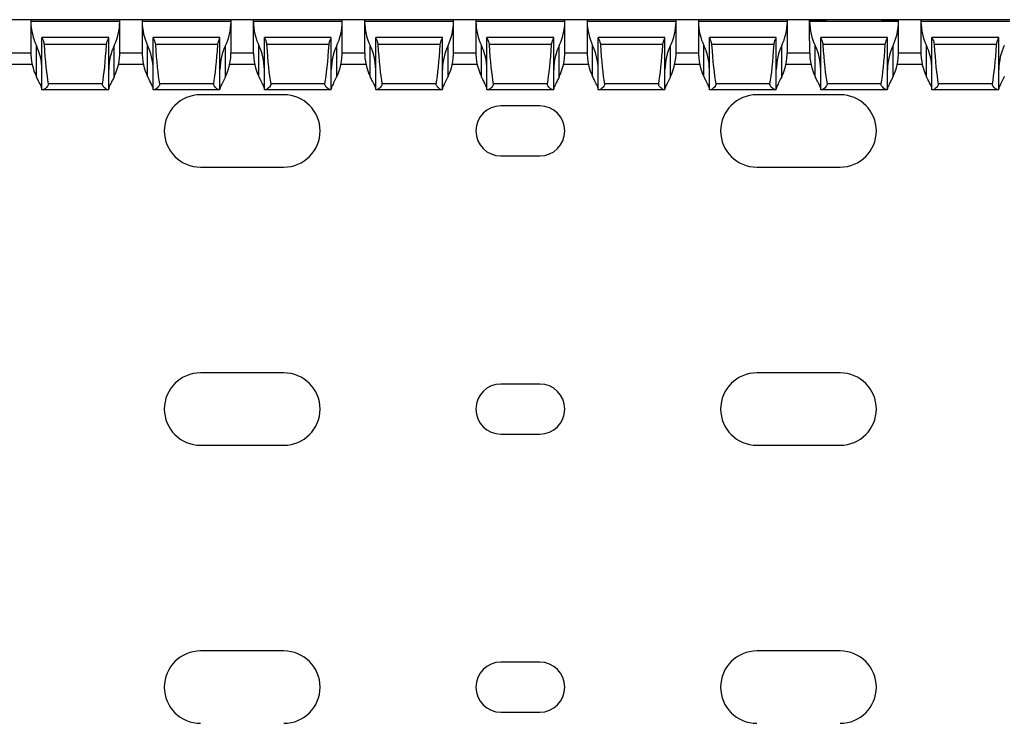
# Model space of a CAD drawing. Units: millimetres. Extents: x 52 to 718, y 75 to 363.
# Drawn here: x 548 to 636, y 131 to 195 of the extents above; entities that cross this region are included whole.
import ezdxf

# ---------------------------------------------------------------- set-up
doc = ezdxf.new("R2010")
doc.units = ezdxf.units.MM

msp = doc.modelspace()

# ---------------------------------------------------------------- linework, layer by layer
at = {"color": 7, "linetype": 'Continuous', "lineweight": 30}
for p, q in [((548.672, 194.659), (546.672, 194.659)), ((548.681, 194.659), (548.672, 194.659)), ((548.672, 194.591), (548.672, 191.832)), ((556.671, 194.509), (548.674, 194.509)), ((556.664, 194.659), (548.681, 194.659)), ((556.672, 194.659), (556.664, 194.659)), ((558.672, 194.659), (556.672, 194.659)), ((556.672, 191.832), (556.672, 194.587)), ((558.681, 194.659), (558.672, 194.659)), ((558.672, 194.591), (558.672, 191.832)), ((566.671, 194.509), (558.674, 194.509)), ((566.664, 194.659), (558.681, 194.659)), ((566.672, 194.659), (566.664, 194.659)), ((568.672, 194.659), (566.672, 194.659)), ((566.672, 191.832), (566.672, 194.587)), ((568.681, 194.659), (568.672, 194.659)), ((568.672, 194.591), (568.672, 191.832)), ((576.671, 194.509), (568.674, 194.509)), ((576.664, 194.659), (568.681, 194.659)), ((576.672, 194.659), (576.664, 194.659)), ((578.672, 194.659), (576.672, 194.659)), ((576.672, 191.832), (576.672, 194.587)), ((578.681, 194.659), (578.672, 194.659)), ((578.672, 194.591), (578.672, 191.832)), ((586.671, 194.509), (578.674, 194.509)), ((586.664, 194.659), (578.681, 194.659)), ((586.672, 194.659), (586.664, 194.659)), ((588.672, 194.659), (586.672, 194.659)), ((586.672, 191.832), (586.672, 194.587)), ((588.681, 194.659), (588.672, 194.659)), ((588.672, 194.591), (588.672, 191.832)), ((596.671, 194.509), (588.674, 194.509)), ((596.664, 194.659), (588.681, 194.659)), ((596.672, 194.659), (596.664, 194.659)), ((598.672, 194.659), (596.672, 194.659)), ((596.672, 191.832), (596.672, 194.587)), ((598.681, 194.659), (598.672, 194.659)), ((598.672, 194.591), (598.672, 191.832)), ((606.671, 194.509), (598.674, 194.509)), ((606.664, 194.659), (598.681, 194.659)), ((606.672, 194.659), (606.664, 194.659)), ((608.672, 194.659), (606.672, 194.659)), ((606.672, 191.832), (606.672, 194.587)), ((608.681, 194.659), (608.672, 194.659)), ((608.672, 194.591), (608.672, 191.832)), ((616.671, 194.509), (608.674, 194.509)), ((616.664, 194.659), (608.681, 194.659)), ((616.672, 194.659), (616.664, 194.659)), ((618.672, 194.659), (616.672, 194.659)), ((616.672, 191.832), (616.672, 194.587)), ((620.172, 194.659), (618.672, 194.659)), ((618.672, 194.592), (618.672, 194.659)), ((618.672, 192.759), (618.672, 194.592)), ((618.672, 194.592), (620.172, 194.592)), ((626.671, 194.509), (618.674, 194.509)), ((625.172, 194.659), (620.172, 194.659)), ((620.172, 194.592), (620.172, 194.659)), ((625.172, 194.592), (625.172, 194.659)), ((626.672, 194.659), (625.172, 194.659)), ((625.172, 194.592), (626.672, 194.592)), ((626.672, 194.592), (626.672, 194.659)), ((628.672, 194.659), (626.672, 194.659)), ((626.672, 192.759), (626.672, 194.592)), ((628.681, 194.659), (628.672, 194.659)), ((628.672, 194.591), (628.672, 191.832)), ((636.671, 194.509), (628.674, 194.509)), ((636.664, 194.659), (628.681, 194.659)), ((555.672, 193.059), (549.672, 193.059)), ((549.672, 193.059), (549.672, 193.051)), ((549.672, 188.359), (549.672, 193.051)), ((555.672, 193.051), (555.672, 193.059)), ((555.672, 188.359), (555.672, 193.051)), ((565.672, 193.059), (559.672, 193.059)), ((559.672, 193.059), (559.672, 193.051)), ((559.672, 188.359), (559.672, 193.051)), ((565.672, 193.051), (565.672, 193.059)), ((565.672, 188.359), (565.672, 193.051)), ((575.672, 193.059), (569.672, 193.059)), ((569.672, 193.059), (569.672, 193.051)), ((569.672, 188.359), (569.672, 193.051)), ((575.672, 193.051), (575.672, 193.059)), ((575.672, 188.359), (575.672, 193.051)), ((585.672, 193.059), (579.672, 193.059)), ((579.672, 193.059), (579.672, 193.051)), ((579.672, 188.359), (579.672, 193.051)), ((585.672, 193.051), (585.672, 193.059)), ((585.672, 188.359), (585.672, 193.051)), ((595.672, 193.059), (589.672, 193.059)), ((589.672, 193.059), (589.672, 193.051)), ((589.672, 188.359), (589.672, 193.051)), ((595.672, 193.051), (595.672, 193.059)), ((595.672, 188.359), (595.672, 193.051)), ((605.672, 193.059), (599.672, 193.059)), ((599.672, 193.059), (599.672, 193.051)), ((599.672, 188.359), (599.672, 193.051)), ((605.672, 193.051), (605.672, 193.059)), ((605.672, 188.359), (605.672, 193.051)), ((615.672, 193.059), (609.672, 193.059)), ((609.672, 193.059), (609.672, 193.051)), ((609.672, 188.359), (609.672, 193.051)), ((615.672, 193.051), (615.672, 193.059)), ((615.672, 188.359), (615.672, 193.051)), ((625.672, 193.059), (619.672, 193.059)), ((619.672, 193.059), (619.672, 193.051)), ((619.672, 188.359), (619.672, 193.051)), ((625.672, 193.051), (625.672, 193.059)), ((625.672, 188.359), (625.672, 193.051)), ((635.672, 193.059), (629.672, 193.059)), ((629.672, 193.059), (629.672, 193.051)), ((629.672, 188.359), (629.672, 193.051)), ((635.672, 193.051), (635.672, 193.059)), ((635.672, 188.359), (635.672, 193.051)), ((549.172, 189.541), (549.172, 192.341)), ((555.478, 192.42), (549.867, 192.42)), ((556.172, 189.541), (556.172, 192.341)), ((559.172, 189.541), (559.172, 192.341)), ((565.478, 192.42), (559.867, 192.42)), ((566.172, 189.541), (566.172, 192.341)), ((569.172, 189.541), (569.172, 192.341)), ((575.478, 192.42), (569.867, 192.42)), ((576.172, 189.541), (576.172, 192.341)), ((579.172, 189.541), (579.172, 192.341)), ((585.478, 192.42), (579.867, 192.42)), ((586.172, 189.541), (586.172, 192.341)), ((589.172, 189.541), (589.172, 192.341)), ((595.478, 192.42), (589.867, 192.42)), ((596.172, 189.541), (596.172, 192.341)), ((599.172, 189.541), (599.172, 192.341)), ((605.478, 192.42), (599.867, 192.42)), ((606.172, 189.541), (606.172, 192.341)), ((609.172, 189.541), (609.172, 192.341)), ((615.478, 192.42), (609.867, 192.42)), ((616.172, 189.541), (616.172, 192.341)), ((618.672, 192.759), (618.672, 191.832)), ((619.172, 189.541), (619.172, 192.341)), ((625.478, 192.42), (619.867, 192.42)), ((626.172, 189.541), (626.172, 192.341)), ((626.672, 191.832), (626.672, 192.759)), ((629.172, 189.541), (629.172, 192.341)), ((635.478, 192.42), (629.867, 192.42)), ((546.554, 190.659), (548.791, 190.659)), ((556.554, 190.659), (558.791, 190.659)), ((566.554, 190.659), (568.791, 190.659)), ((576.554, 190.659), (578.791, 190.659)), ((586.554, 190.659), (588.791, 190.659)), ((596.554, 190.659), (598.791, 190.659)), ((606.554, 190.659), (608.791, 190.659)), ((616.554, 190.659), (618.791, 190.659)), ((626.554, 190.659), (628.791, 190.659)), ((555.108, 188.902), (550.237, 188.902)), ((565.108, 188.902), (560.237, 188.902)), ((575.108, 188.902), (570.237, 188.902)), ((585.108, 188.902), (580.237, 188.902)), ((595.108, 188.902), (590.237, 188.902)), ((605.108, 188.902), (600.237, 188.902)), ((615.108, 188.902), (610.237, 188.902)), ((625.108, 188.902), (620.237, 188.902)), ((635.108, 188.902), (630.237, 188.902)), ((549.757, 188.359), (549.672, 188.359)), ((555.588, 188.359), (549.757, 188.359)), ((555.672, 188.359), (555.588, 188.359)), ((559.757, 188.359), (559.672, 188.359)), ((565.588, 188.359), (559.757, 188.359)), ((571.422, 187.909), (563.922, 187.909)), ((565.672, 188.359), (565.588, 188.359)), ((569.757, 188.359), (569.672, 188.359)), ((575.588, 188.359), (569.757, 188.359)), ((575.672, 188.359), (575.588, 188.359)), ((579.757, 188.359), (579.672, 188.359)), ((585.588, 188.359), (579.757, 188.359)), ((585.672, 188.359), (585.588, 188.359)), ((589.757, 188.359), (589.672, 188.359)), ((595.588, 188.359), (589.757, 188.359)), ((595.672, 188.359), (595.588, 188.359)), ((599.757, 188.359), (599.672, 188.359)), ((605.588, 188.359), (599.757, 188.359)), ((605.672, 188.359), (605.588, 188.359)), ((609.757, 188.359), (609.672, 188.359)), ((615.588, 188.359), (609.757, 188.359)), ((621.422, 187.909), (613.922, 187.909)), ((615.672, 188.359), (615.588, 188.359)), ((619.757, 188.359), (619.672, 188.359)), ((625.588, 188.359), (619.757, 188.359)), ((625.672, 188.359), (625.588, 188.359)), ((629.757, 188.359), (629.672, 188.359)), ((635.588, 188.359), (629.757, 188.359)), ((635.672, 188.359), (635.588, 188.359)), ((594.422, 186.909), (590.922, 186.909)), ((590.922, 182.409), (594.422, 182.409)), ((563.922, 181.409), (571.422, 181.409)), ((613.922, 181.409), (621.422, 181.409)), ((571.422, 162.909), (563.922, 162.909)), ((621.422, 162.909), (613.922, 162.909)), ((594.422, 161.909), (590.922, 161.909)), ((590.922, 157.409), (594.422, 157.409)), ((563.922, 156.409), (571.422, 156.409)), ((613.922, 156.409), (621.422, 156.409)), ((571.422, 137.909), (563.922, 137.909)), ((621.422, 137.909), (613.922, 137.909)), ((594.422, 136.909), (590.922, 136.909)), ((590.922, 132.409), (594.422, 132.409))]:
    msp.add_line(p, q, dxfattribs=at)
at = {"color": 8, "linetype": 'Continuous', "lineweight": 30}
for p, q in [((548.675, 191.659), (546.67, 191.659)), ((558.675, 191.659), (556.67, 191.659)), ((568.675, 191.659), (566.67, 191.659)), ((578.675, 191.659), (576.67, 191.659)), ((588.675, 191.659), (586.67, 191.659)), ((598.675, 191.659), (596.67, 191.659)), ((608.675, 191.659), (606.67, 191.659)), ((618.675, 191.659), (616.67, 191.659)), ((628.675, 191.659), (626.67, 191.659)), ((549.672, 190.159), (549.671, 190.159)), ((555.673, 190.159), (555.672, 190.159)), ((559.672, 190.159), (559.671, 190.159)), ((565.673, 190.159), (565.672, 190.159)), ((569.672, 190.159), (569.671, 190.159)), ((575.673, 190.159), (575.672, 190.159)), ((579.672, 190.159), (579.671, 190.159)), ((585.673, 190.159), (585.672, 190.159)), ((589.672, 190.159), (589.671, 190.159)), ((595.673, 190.159), (595.672, 190.159)), ((599.672, 190.159), (599.671, 190.159)), ((605.673, 190.159), (605.672, 190.159)), ((609.672, 190.159), (609.671, 190.159)), ((615.673, 190.159), (615.672, 190.159)), ((619.672, 190.159), (619.671, 190.159)), ((625.673, 190.159), (625.672, 190.159)), ((629.672, 190.159), (629.671, 190.159)), ((635.673, 190.159), (635.672, 190.159))]:
    msp.add_line(p, q, dxfattribs=at)
at = {"color": 7, "linetype": 'Continuous', "lineweight": 30}
for centre, radius, start, end in [((563.922, 184.659), 3.25, 90, 270), ((571.422, 184.659), 3.25, 270, 90), ((613.922, 184.659), 3.25, 90, 270), ((621.422, 184.659), 3.25, 270, 90), ((590.922, 184.659), 2.25, 90, 270), ((594.422, 184.659), 2.25, 270, 90), ((563.922, 159.659), 3.25, 90, 270), ((571.422, 159.659), 3.25, 270, 90), ((613.922, 159.659), 3.25, 90, 270), ((621.422, 159.659), 3.25, 270, 90), ((590.922, 159.659), 2.25, 90, 270), ((594.422, 159.659), 2.25, 270, 90), ((563.922, 134.659), 3.25, 90, 270), ((571.422, 134.659), 3.25, 270, 90), ((613.922, 134.659), 3.25, 90, 270), ((621.422, 134.659), 3.25, 270, 90), ((590.922, 134.659), 2.25, 90, 270), ((594.422, 134.659), 2.25, 270, 90)]:
    msp.add_arc(centre, radius, start, end, dxfattribs=at)
for centre, major_axis, ratio, start_param, end_param in [((550.672, 194.632), (0, 3.464), 0.57735, 1.606376, 2.293531), ((554.672, 194.632), (0, 3.464), 0.57735, 3.989655, 4.67681), ((560.672, 194.632), (0, 3.464), 0.57735, 1.606376, 2.293531), ((564.672, 194.632), (0, 3.464), 0.57735, 3.989655, 4.67681), ((570.672, 194.632), (0, 3.464), 0.57735, 1.606376, 2.293531), ((574.672, 194.632), (0, 3.464), 0.57735, 3.989655, 4.67681), ((580.672, 194.632), (0, 3.464), 0.57735, 1.606376, 2.293531), ((584.672, 194.632), (0, 3.464), 0.57735, 3.989655, 4.67681), ((590.672, 194.632), (0, 3.464), 0.57735, 1.606376, 2.293531), ((594.672, 194.632), (0, 3.464), 0.57735, 3.989655, 4.67681), ((600.672, 194.632), (0, 3.464), 0.57735, 1.606376, 2.293531), ((604.672, 194.632), (0, 3.464), 0.57735, 3.989655, 4.67681), ((610.672, 194.632), (0, 3.464), 0.57735, 1.606376, 2.293531), ((614.672, 194.632), (0, 3.464), 0.57735, 3.989655, 4.67681), ((620.672, 194.632), (0, 3.464), 0.57735, 1.606376, 2.293531), ((624.672, 194.632), (0, 3.464), 0.57735, 3.989655, 4.67681), ((630.672, 194.632), (0, 3.464), 0.57735, 1.606376, 2.293531), ((547.672, 190.049), (0, 3.464), 0.57735, 4.743961, 5.435123), ((550.672, 199.189), (0, 11.43), 0.087489, 2.204663, 2.690566), ((554.672, 199.189), (0, 11.43), 0.087489, 3.592619, 4.078522), ((557.672, 190.049), (0, 3.464), 0.57735, 0.848062, 1.539224), ((557.672, 190.049), (0, 3.464), 0.57735, 4.743961, 5.435123), ((560.672, 199.189), (0, 11.43), 0.087489, 2.204663, 2.690566), ((564.672, 199.189), (0, 11.43), 0.087489, 3.592619, 4.078522), ((567.672, 190.049), (0, 3.464), 0.57735, 0.848062, 1.539224), ((567.672, 190.049), (0, 3.464), 0.57735, 4.743961, 5.435123), ((570.672, 199.189), (0, 11.43), 0.087489, 2.204663, 2.690566), ((574.672, 199.189), (0, 11.43), 0.087489, 3.592619, 4.078522), ((577.672, 190.049), (0, 3.464), 0.57735, 0.848062, 1.539224), ((577.672, 190.049), (0, 3.464), 0.57735, 4.743961, 5.435123), ((580.672, 199.189), (0, 11.43), 0.087489, 2.204663, 2.690566), ((584.672, 199.189), (0, 11.43), 0.087489, 3.592619, 4.078522), ((587.672, 190.049), (0, 3.464), 0.57735, 0.848062, 1.539224), ((587.672, 190.049), (0, 3.464), 0.57735, 4.743961, 5.435123), ((590.672, 199.189), (0, 11.43), 0.087489, 2.204663, 2.690566), ((594.672, 199.189), (0, 11.43), 0.087489, 3.592619, 4.078522), ((597.672, 190.049), (0, 3.464), 0.57735, 0.848062, 1.539224), ((597.672, 190.049), (0, 3.464), 0.57735, 4.743961, 5.435123), ((600.672, 199.189), (0, 11.43), 0.087489, 2.204663, 2.690566), ((604.672, 199.189), (0, 11.43), 0.087489, 3.592619, 4.078522), ((607.672, 190.049), (0, 3.464), 0.57735, 0.848062, 1.539224), ((607.672, 190.049), (0, 3.464), 0.57735, 4.743961, 5.435123), ((610.672, 199.189), (0, 11.43), 0.087489, 2.204663, 2.690566), ((614.672, 199.189), (0, 11.43), 0.087489, 3.592619, 4.078522), ((617.672, 190.049), (0, 3.464), 0.57735, 0.848062, 1.539224), ((617.672, 190.049), (0, 3.464), 0.57735, 4.743961, 5.435123), ((620.672, 199.189), (0, 11.43), 0.087489, 2.204663, 2.690566), ((624.672, 199.189), (0, 11.43), 0.087489, 3.592619, 4.078522), ((627.672, 190.049), (0, 3.464), 0.57735, 0.848062, 1.539224), ((627.672, 190.049), (0, 3.464), 0.57735, 4.743961, 5.435123), ((630.672, 199.189), (0, 11.43), 0.087489, 2.204663, 2.690566), ((634.672, 199.189), (0, 11.43), 0.087489, 3.592619, 4.078522), ((637.672, 190.049), (0, 3.464), 0.57735, 0.848062, 1.539224), ((550.672, 191.832), (0, 3.464), 0.57735, 1.570796, 2.293531), ((554.672, 191.832), (0, 3.464), 0.57735, 3.989655, 4.712389), ((560.672, 191.832), (0, 3.464), 0.57735, 1.570796, 2.293531), ((564.672, 191.832), (0, 3.464), 0.57735, 3.989655, 4.712389), ((570.672, 191.832), (0, 3.464), 0.57735, 1.570796, 2.293531), ((574.672, 191.832), (0, 3.464), 0.57735, 3.989655, 4.712389), ((580.672, 191.832), (0, 3.464), 0.57735, 1.570796, 2.293531), ((584.672, 191.832), (0, 3.464), 0.57735, 3.989655, 4.712389), ((590.672, 191.832), (0, 3.464), 0.57735, 1.570796, 2.293531), ((594.672, 191.832), (0, 3.464), 0.57735, 3.989655, 4.712389), ((600.672, 191.832), (0, 3.464), 0.57735, 1.570796, 2.293531), ((604.672, 191.832), (0, 3.464), 0.57735, 3.989655, 4.712389), ((610.672, 191.832), (0, 3.464), 0.57735, 1.570796, 2.293531), ((614.672, 191.832), (0, 3.464), 0.57735, 3.989655, 4.712389), ((620.672, 191.832), (0, 3.464), 0.57735, 1.570796, 2.293531), ((624.672, 191.832), (0, 3.464), 0.57735, 3.989655, 4.712389), ((630.672, 191.832), (0, 3.464), 0.57735, 1.570796, 2.293531), ((547.672, 187.249), (0, 3.464), 0.57735, 5.404008, 5.435123), ((557.672, 187.249), (0, 3.464), 0.57735, 0.848062, 0.879177), ((557.672, 187.249), (0, 3.464), 0.57735, 5.404008, 5.435123), ((567.672, 187.249), (0, 3.464), 0.57735, 0.848062, 0.879177), ((567.672, 187.249), (0, 3.464), 0.57735, 5.404008, 5.435123), ((577.672, 187.249), (0, 3.464), 0.57735, 0.848062, 0.879177), ((577.672, 187.249), (0, 3.464), 0.57735, 5.404008, 5.435123), ((587.672, 187.249), (0, 3.464), 0.57735, 0.848062, 0.879177), ((587.672, 187.249), (0, 3.464), 0.57735, 5.404008, 5.435123), ((597.672, 187.249), (0, 3.464), 0.57735, 0.848062, 0.879177), ((597.672, 187.249), (0, 3.464), 0.57735, 5.404008, 5.435123), ((607.672, 187.249), (0, 3.464), 0.57735, 0.848062, 0.879177), ((607.672, 187.249), (0, 3.464), 0.57735, 5.404008, 5.435123), ((617.672, 187.249), (0, 3.464), 0.57735, 0.848062, 0.879177), ((617.672, 187.249), (0, 3.464), 0.57735, 5.404008, 5.435123), ((627.672, 187.249), (0, 3.464), 0.57735, 0.848062, 0.879177), ((627.672, 187.249), (0, 3.464), 0.57735, 5.404008, 5.435123), ((637.672, 187.249), (0, 3.464), 0.57735, 0.848062, 0.879177)]:
    msp.add_ellipse(centre, major_axis=major_axis, ratio=ratio, start_param=start_param, end_param=end_param, dxfattribs=at)
for points, knots in [([(548.681, 194.659), (548.679, 194.656), (548.673, 194.649), (548.672, 194.598), (548.673, 194.545), (548.674, 194.513), (548.674, 194.509)], [0, 0, 0, 0, 0.319427, 0.638867, 0.958331, 1, 1, 1, 1]), ([(556.671, 194.509), (556.672, 194.554), (556.673, 194.592), (556.671, 194.645), (556.669, 194.659), (556.664, 194.659)], [0, 0, 0, 0, 0.5, 0.5, 1, 1, 1, 1]), ([(558.681, 194.659), (558.679, 194.656), (558.673, 194.649), (558.672, 194.598), (558.673, 194.545), (558.674, 194.513), (558.674, 194.509)], [0, 0, 0, 0, 0.319426, 0.638867, 0.95833, 1, 1, 1, 1]), ([(566.671, 194.509), (566.671, 194.521), (566.672, 194.562), (566.673, 194.617), (566.67, 194.654), (566.665, 194.657), (566.664, 194.659)], [0, 0, 0, 0, 0.14071, 0.462328, 0.782915, 1, 1, 1, 1]), ([(568.681, 194.659), (568.676, 194.659), (568.674, 194.645), (568.672, 194.593), (568.673, 194.554), (568.674, 194.509)], [0, 0, 0, 0, 0.5, 0.5, 1, 1, 1, 1]), ([(576.671, 194.509), (576.671, 194.521), (576.672, 194.562), (576.673, 194.617), (576.67, 194.654), (576.665, 194.657), (576.664, 194.659)], [0, 0, 0, 0, 0.140708, 0.462326, 0.782909, 1, 1, 1, 1]), ([(578.681, 194.659), (578.679, 194.656), (578.673, 194.649), (578.672, 194.598), (578.673, 194.545), (578.674, 194.513), (578.674, 194.509)], [0, 0, 0, 0, 0.319427, 0.638867, 0.958331, 1, 1, 1, 1]), ([(586.671, 194.509), (586.672, 194.554), (586.673, 194.592), (586.671, 194.645), (586.669, 194.659), (586.664, 194.659)], [0, 0, 0, 0, 0.5, 0.5, 1, 1, 1, 1]), ([(588.681, 194.659), (588.679, 194.656), (588.673, 194.649), (588.672, 194.598), (588.673, 194.545), (588.674, 194.513), (588.674, 194.509)], [0, 0, 0, 0, 0.319426, 0.638867, 0.95833, 1, 1, 1, 1]), ([(596.671, 194.509), (596.671, 194.521), (596.672, 194.562), (596.673, 194.617), (596.67, 194.654), (596.665, 194.657), (596.664, 194.659)], [0, 0, 0, 0, 0.140709, 0.462325, 0.78291, 1, 1, 1, 1]), ([(598.681, 194.659), (598.676, 194.659), (598.674, 194.645), (598.672, 194.593), (598.673, 194.554), (598.674, 194.509)], [0, 0, 0, 0, 0.5, 0.5, 1, 1, 1, 1]), ([(606.671, 194.509), (606.671, 194.521), (606.672, 194.562), (606.673, 194.617), (606.67, 194.654), (606.665, 194.657), (606.664, 194.659)], [0, 0, 0, 0, 0.140708, 0.462326, 0.782909, 1, 1, 1, 1]), ([(608.681, 194.659), (608.679, 194.656), (608.673, 194.649), (608.672, 194.598), (608.673, 194.545), (608.674, 194.513), (608.674, 194.509)], [0, 0, 0, 0, 0.319427, 0.638867, 0.958331, 1, 1, 1, 1]), ([(616.671, 194.509), (616.672, 194.554), (616.673, 194.592), (616.671, 194.645), (616.669, 194.659), (616.664, 194.659)], [0, 0, 0, 0, 0.5, 0.5, 1, 1, 1, 1]), ([(618.672, 194.592), (618.672, 194.58), (618.673, 194.568), (618.673, 194.54), (618.673, 194.525), (618.674, 194.509)], [0, 0, 0, 0, 0.5, 0.5, 1, 1, 1, 1]), ([(626.671, 194.509), (626.672, 194.525), (626.672, 194.54), (626.672, 194.568), (626.672, 194.581), (626.672, 194.592)], [0, 0, 0, 0, 0.5, 0.5, 1, 1, 1, 1]), ([(628.681, 194.659), (628.676, 194.659), (628.674, 194.645), (628.672, 194.593), (628.673, 194.554), (628.674, 194.509)], [0, 0, 0, 0, 0.5, 0.5, 1, 1, 1, 1]), ([(549.672, 193.051), (549.673, 193.045), (549.676, 193.025), (549.709, 192.951), (549.772, 192.809), (549.841, 192.627), (549.859, 192.483), (549.867, 192.42)], [0, 0, 0, 0, 0.102708, 0.314838, 0.539925, 0.79944, 1, 1, 1, 1]), ([(555.478, 192.42), (555.488, 192.579), (555.54, 192.726), (555.609, 192.892), (555.631, 192.94), (555.663, 193.013), (555.672, 193.039), (555.672, 193.051)], [0, 0, 0, 0, 0.5, 0.5, 0.75, 0.75, 1, 1, 1, 1]), ([(559.672, 193.051), (559.672, 193.039), (559.682, 193.013), (559.714, 192.94), (559.736, 192.892), (559.805, 192.725), (559.856, 192.579), (559.867, 192.42)], [0, 0, 0, 0, 0.25, 0.25, 0.5, 0.5, 1, 1, 1, 1]), ([(565.478, 192.42), (565.485, 192.479), (565.501, 192.604), (565.562, 192.783), (565.632, 192.942), (565.669, 193.026), (565.672, 193.046), (565.672, 193.051)], [0, 0, 0, 0, 0.188378, 0.401127, 0.655182, 0.920661, 1, 1, 1, 1]), ([(569.672, 193.051), (569.672, 193.039), (569.682, 193.013), (569.714, 192.94), (569.736, 192.892), (569.805, 192.725), (569.856, 192.579), (569.867, 192.42)], [0, 0, 0, 0, 0.25, 0.25, 0.5, 0.5, 1, 1, 1, 1]), ([(575.478, 192.42), (575.485, 192.479), (575.501, 192.604), (575.562, 192.783), (575.632, 192.942), (575.669, 193.026), (575.672, 193.046), (575.672, 193.051)], [0, 0, 0, 0, 0.188378, 0.401135, 0.655181, 0.92066, 1, 1, 1, 1]), ([(579.672, 193.051), (579.673, 193.045), (579.676, 193.025), (579.709, 192.951), (579.772, 192.809), (579.841, 192.627), (579.859, 192.483), (579.867, 192.42)], [0, 0, 0, 0, 0.102708, 0.314838, 0.539925, 0.79944, 1, 1, 1, 1]), ([(585.478, 192.42), (585.488, 192.579), (585.54, 192.726), (585.609, 192.892), (585.631, 192.94), (585.663, 193.013), (585.672, 193.039), (585.672, 193.051)], [0, 0, 0, 0, 0.5, 0.5, 0.75, 0.75, 1, 1, 1, 1]), ([(589.672, 193.051), (589.672, 193.039), (589.682, 193.013), (589.714, 192.94), (589.736, 192.892), (589.805, 192.725), (589.856, 192.579), (589.867, 192.42)], [0, 0, 0, 0, 0.25, 0.25, 0.5, 0.5, 1, 1, 1, 1]), ([(595.478, 192.42), (595.488, 192.579), (595.54, 192.726), (595.609, 192.892), (595.631, 192.94), (595.663, 193.013), (595.672, 193.039), (595.672, 193.051)], [0, 0, 0, 0, 0.5, 0.5, 0.75, 0.75, 1, 1, 1, 1]), ([(599.672, 193.051), (599.672, 193.039), (599.682, 193.013), (599.714, 192.94), (599.736, 192.892), (599.805, 192.725), (599.856, 192.579), (599.867, 192.42)], [0, 0, 0, 0, 0.25, 0.25, 0.5, 0.5, 1, 1, 1, 1]), ([(605.478, 192.42), (605.485, 192.479), (605.501, 192.604), (605.562, 192.783), (605.632, 192.942), (605.669, 193.026), (605.672, 193.046), (605.672, 193.051)], [0, 0, 0, 0, 0.188378, 0.401135, 0.655181, 0.92066, 1, 1, 1, 1]), ([(609.672, 193.051), (609.673, 193.045), (609.676, 193.025), (609.709, 192.951), (609.772, 192.809), (609.841, 192.627), (609.859, 192.483), (609.867, 192.42)], [0, 0, 0, 0, 0.102708, 0.314838, 0.539925, 0.79944, 1, 1, 1, 1]), ([(615.478, 192.42), (615.488, 192.579), (615.54, 192.726), (615.609, 192.892), (615.631, 192.94), (615.663, 193.013), (615.672, 193.039), (615.672, 193.051)], [0, 0, 0, 0, 0.5, 0.5, 0.75, 0.75, 1, 1, 1, 1]), ([(619.672, 193.051), (619.673, 193.045), (619.676, 193.025), (619.709, 192.951), (619.772, 192.809), (619.841, 192.627), (619.859, 192.483), (619.867, 192.42)], [0, 0, 0, 0, 0.102709, 0.314835, 0.539922, 0.799439, 1, 1, 1, 1]), ([(625.478, 192.42), (625.488, 192.579), (625.54, 192.726), (625.609, 192.892), (625.631, 192.94), (625.663, 193.013), (625.672, 193.039), (625.672, 193.051)], [0, 0, 0, 0, 0.5, 0.5, 0.75, 0.75, 1, 1, 1, 1]), ([(629.672, 193.051), (629.672, 193.039), (629.682, 193.013), (629.714, 192.94), (629.736, 192.892), (629.805, 192.725), (629.856, 192.579), (629.867, 192.42)], [0, 0, 0, 0, 0.25, 0.25, 0.5, 0.5, 1, 1, 1, 1]), ([(635.478, 192.42), (635.485, 192.479), (635.501, 192.604), (635.562, 192.783), (635.632, 192.942), (635.669, 193.026), (635.672, 193.046), (635.672, 193.051)], [0, 0, 0, 0, 0.188378, 0.401135, 0.655181, 0.92066, 1, 1, 1, 1]), ([(549.672, 188.451), (549.672, 188.46), (549.669, 188.52), (549.6, 188.713), (549.414, 189.057), (549.267, 189.35), (549.213, 189.459)], [0, 0, 0, 0, 0.052901, 0.346183, 0.757515, 1, 1, 1, 1]), ([(556.132, 189.459), (556.077, 189.343), (556.021, 189.235), (555.914, 189.03), (555.863, 188.933), (555.732, 188.673), (555.672, 188.534), (555.672, 188.451)], [0, 0, 0, 0, 0.25, 0.25, 0.5, 0.5, 1, 1, 1, 1]), ([(559.672, 188.451), (559.672, 188.534), (559.612, 188.674), (559.439, 189.02), (559.323, 189.228), (559.213, 189.459)], [0, 0, 0, 0, 0.5, 0.5, 1, 1, 1, 1]), ([(566.132, 189.459), (566.048, 189.294), (565.881, 188.964), (565.703, 188.626), (565.681, 188.501), (565.672, 188.451)], [0, 0, 0, 0, 0.374249, 0.748921, 1, 1, 1, 1]), ([(569.672, 188.451), (569.672, 188.46), (569.669, 188.52), (569.6, 188.713), (569.414, 189.057), (569.267, 189.35), (569.213, 189.459)], [0, 0, 0, 0, 0.052901, 0.346185, 0.757509, 1, 1, 1, 1]), ([(576.132, 189.459), (576.048, 189.294), (575.881, 188.964), (575.703, 188.626), (575.681, 188.501), (575.672, 188.451)], [0, 0, 0, 0, 0.37425, 0.74892, 1, 1, 1, 1]), ([(579.672, 188.451), (579.672, 188.46), (579.669, 188.52), (579.6, 188.713), (579.414, 189.057), (579.267, 189.35), (579.213, 189.459)], [0, 0, 0, 0, 0.052901, 0.346183, 0.757515, 1, 1, 1, 1]), ([(586.132, 189.459), (586.048, 189.294), (585.881, 188.964), (585.703, 188.626), (585.681, 188.501), (585.672, 188.451)], [0, 0, 0, 0, 0.374254, 0.748922, 1, 1, 1, 1]), ([(589.672, 188.451), (589.672, 188.534), (589.612, 188.674), (589.439, 189.02), (589.323, 189.228), (589.213, 189.459)], [0, 0, 0, 0, 0.5, 0.5, 1, 1, 1, 1]), ([(596.132, 189.459), (596.077, 189.343), (596.021, 189.235), (595.914, 189.03), (595.863, 188.933), (595.732, 188.673), (595.672, 188.534), (595.672, 188.451)], [0, 0, 0, 0, 0.25, 0.25, 0.5, 0.5, 1, 1, 1, 1]), ([(599.672, 188.451), (599.672, 188.46), (599.669, 188.52), (599.6, 188.713), (599.414, 189.057), (599.267, 189.35), (599.213, 189.459)], [0, 0, 0, 0, 0.052901, 0.346185, 0.757509, 1, 1, 1, 1]), ([(606.132, 189.459), (606.048, 189.294), (605.881, 188.964), (605.703, 188.626), (605.681, 188.501), (605.672, 188.451)], [0, 0, 0, 0, 0.37425, 0.74892, 1, 1, 1, 1]), ([(609.672, 188.451), (609.672, 188.46), (609.669, 188.52), (609.6, 188.713), (609.414, 189.057), (609.267, 189.35), (609.213, 189.459)], [0, 0, 0, 0, 0.0529009, 0.3461868, 0.7575143, 1, 1, 1, 1]), ([(616.132, 189.459), (616.048, 189.294), (615.881, 188.964), (615.703, 188.626), (615.681, 188.501), (615.672, 188.451)], [0, 0, 0, 0, 0.374254, 0.748922, 1, 1, 1, 1]), ([(619.672, 188.451), (619.672, 188.46), (619.669, 188.52), (619.6, 188.713), (619.414, 189.057), (619.267, 189.35), (619.213, 189.459)], [0, 0, 0, 0, 0.0529007, 0.3461849, 0.7575156, 1, 1, 1, 1]), ([(626.132, 189.459), (626.077, 189.343), (626.021, 189.235), (625.914, 189.03), (625.863, 188.933), (625.732, 188.673), (625.672, 188.534), (625.672, 188.451)], [0, 0, 0, 0, 0.25, 0.25, 0.5, 0.5, 1, 1, 1, 1]), ([(629.672, 188.451), (629.672, 188.534), (629.612, 188.674), (629.439, 189.02), (629.323, 189.228), (629.213, 189.459)], [0, 0, 0, 0, 0.5, 0.5, 1, 1, 1, 1]), ([(636.132, 189.459), (636.048, 189.294), (635.881, 188.964), (635.703, 188.626), (635.681, 188.501), (635.672, 188.451)], [0, 0, 0, 0, 0.37425, 0.74892, 1, 1, 1, 1]), ([(550.237, 188.902), (550.244, 188.862), (550.24, 188.82), (550.216, 188.743), (550.197, 188.708), (550.13, 188.611), (550.078, 188.559), (549.975, 188.468), (549.924, 188.43), (549.831, 188.375), (549.789, 188.359), (549.757, 188.359)], [0, 0, 0, 0, 0.125, 0.125, 0.25, 0.25, 0.5, 0.5, 0.75, 0.75, 1, 1, 1, 1]), ([(555.588, 188.359), (555.564, 188.363), (555.506, 188.374), (555.379, 188.458), (555.25, 188.573), (555.157, 188.688), (555.112, 188.781), (555.102, 188.853), (555.107, 188.89), (555.108, 188.902)], [0, 0, 0, 0, 0.163839, 0.401475, 0.643544, 0.778474, 0.884701, 0.962576, 1, 1, 1, 1]), ([(560.237, 188.902), (560.244, 188.862), (560.24, 188.82), (560.216, 188.743), (560.197, 188.708), (560.13, 188.611), (560.078, 188.559), (559.975, 188.468), (559.924, 188.43), (559.831, 188.375), (559.789, 188.359), (559.757, 188.359)], [0, 0, 0, 0, 0.125, 0.125, 0.25, 0.25, 0.5, 0.5, 0.75, 0.75, 1, 1, 1, 1]), ([(565.588, 188.359), (565.555, 188.359), (565.513, 188.376), (565.421, 188.43), (565.369, 188.468), (565.267, 188.559), (565.214, 188.612), (565.148, 188.708), (565.129, 188.743), (565.105, 188.82), (565.101, 188.863), (565.108, 188.902)], [0, 0, 0, 0, 0.25, 0.25, 0.5, 0.5, 0.75, 0.75, 0.875, 0.875, 1, 1, 1, 1]), ([(570.237, 188.902), (570.239, 188.885), (570.244, 188.843), (570.227, 188.763), (570.162, 188.647), (570.041, 188.52), (569.903, 188.413), (569.807, 188.364), (569.768, 188.36), (569.757, 188.359)], [0, 0, 0, 0, 0.052562, 0.130507, 0.247863, 0.469461, 0.712397, 0.920773, 1, 1, 1, 1]), ([(575.588, 188.359), (575.564, 188.363), (575.506, 188.374), (575.379, 188.458), (575.249, 188.573), (575.157, 188.688), (575.112, 188.781), (575.102, 188.853), (575.107, 188.89), (575.108, 188.902)], [0, 0, 0, 0, 0.163828, 0.401486, 0.643558, 0.778473, 0.884702, 0.962579, 1, 1, 1, 1]), ([(580.237, 188.902), (580.239, 188.885), (580.244, 188.843), (580.227, 188.763), (580.162, 188.647), (580.041, 188.52), (579.903, 188.413), (579.807, 188.364), (579.768, 188.36), (579.757, 188.359)], [0, 0, 0, 0, 0.052561, 0.130507, 0.247865, 0.469468, 0.712409, 0.920772, 1, 1, 1, 1]), ([(585.588, 188.359), (585.564, 188.363), (585.506, 188.374), (585.379, 188.458), (585.25, 188.573), (585.157, 188.688), (585.112, 188.781), (585.102, 188.853), (585.107, 188.89), (585.108, 188.902)], [0, 0, 0, 0, 0.163839, 0.401475, 0.643544, 0.778474, 0.884701, 0.962576, 1, 1, 1, 1]), ([(590.237, 188.902), (590.244, 188.862), (590.24, 188.82), (590.216, 188.743), (590.197, 188.708), (590.13, 188.611), (590.078, 188.559), (589.975, 188.468), (589.924, 188.43), (589.831, 188.375), (589.789, 188.359), (589.757, 188.359)], [0, 0, 0, 0, 0.125, 0.125, 0.25, 0.25, 0.5, 0.5, 0.75, 0.75, 1, 1, 1, 1]), ([(595.588, 188.359), (595.555, 188.359), (595.513, 188.376), (595.421, 188.43), (595.369, 188.468), (595.267, 188.559), (595.214, 188.612), (595.148, 188.708), (595.129, 188.743), (595.105, 188.82), (595.101, 188.863), (595.108, 188.902)], [0, 0, 0, 0, 0.25, 0.25, 0.5, 0.5, 0.75, 0.75, 0.875, 0.875, 1, 1, 1, 1]), ([(600.237, 188.902), (600.239, 188.885), (600.244, 188.843), (600.227, 188.763), (600.162, 188.647), (600.041, 188.52), (599.903, 188.413), (599.807, 188.364), (599.768, 188.36), (599.757, 188.359)], [0, 0, 0, 0, 0.0525621, 0.1305068, 0.2478629, 0.4694802, 0.7123973, 0.920773, 1, 1, 1, 1]), ([(605.588, 188.359), (605.564, 188.363), (605.506, 188.374), (605.379, 188.458), (605.249, 188.573), (605.157, 188.688), (605.112, 188.781), (605.102, 188.853), (605.107, 188.89), (605.108, 188.902)], [0, 0, 0, 0, 0.163828, 0.401486, 0.643558, 0.778473, 0.884702, 0.962579, 1, 1, 1, 1]), ([(610.237, 188.902), (610.239, 188.885), (610.244, 188.843), (610.227, 188.763), (610.162, 188.647), (610.041, 188.52), (609.903, 188.413), (609.807, 188.364), (609.768, 188.36), (609.757, 188.359)], [0, 0, 0, 0, 0.052561, 0.130507, 0.247865, 0.469468, 0.712409, 0.920772, 1, 1, 1, 1]), ([(615.588, 188.359), (615.564, 188.363), (615.506, 188.374), (615.379, 188.458), (615.25, 188.573), (615.157, 188.688), (615.112, 188.781), (615.102, 188.853), (615.107, 188.89), (615.108, 188.902)], [0, 0, 0, 0, 0.163839, 0.401475, 0.643544, 0.778474, 0.884701, 0.962576, 1, 1, 1, 1]), ([(620.237, 188.902), (620.244, 188.862), (620.24, 188.82), (620.216, 188.743), (620.197, 188.708), (620.13, 188.611), (620.078, 188.559), (619.975, 188.468), (619.924, 188.43), (619.831, 188.375), (619.789, 188.359), (619.757, 188.359)], [0, 0, 0, 0, 0.125, 0.125, 0.25, 0.25, 0.5, 0.5, 0.75, 0.75, 1, 1, 1, 1]), ([(625.588, 188.359), (625.555, 188.359), (625.513, 188.376), (625.421, 188.43), (625.369, 188.468), (625.267, 188.559), (625.214, 188.612), (625.148, 188.708), (625.129, 188.743), (625.105, 188.82), (625.101, 188.863), (625.108, 188.902)], [0, 0, 0, 0, 0.25, 0.25, 0.5, 0.5, 0.75, 0.75, 0.875, 0.875, 1, 1, 1, 1]), ([(630.237, 188.902), (630.239, 188.885), (630.244, 188.843), (630.227, 188.763), (630.162, 188.647), (630.041, 188.52), (629.903, 188.413), (629.807, 188.364), (629.768, 188.36), (629.757, 188.359)], [0, 0, 0, 0, 0.0525621, 0.1305068, 0.2478629, 0.4694802, 0.7123973, 0.920773, 1, 1, 1, 1]), ([(635.588, 188.359), (635.555, 188.359), (635.513, 188.376), (635.421, 188.43), (635.369, 188.468), (635.267, 188.559), (635.214, 188.612), (635.148, 188.708), (635.129, 188.743), (635.105, 188.82), (635.101, 188.863), (635.108, 188.902)], [0, 0, 0, 0, 0.25, 0.25, 0.5, 0.5, 0.75, 0.75, 0.875, 0.875, 1, 1, 1, 1])]:
    msp.add_open_spline(points, degree=3, knots=knots, dxfattribs=at)

doc.saveas('drawing.dxf')
